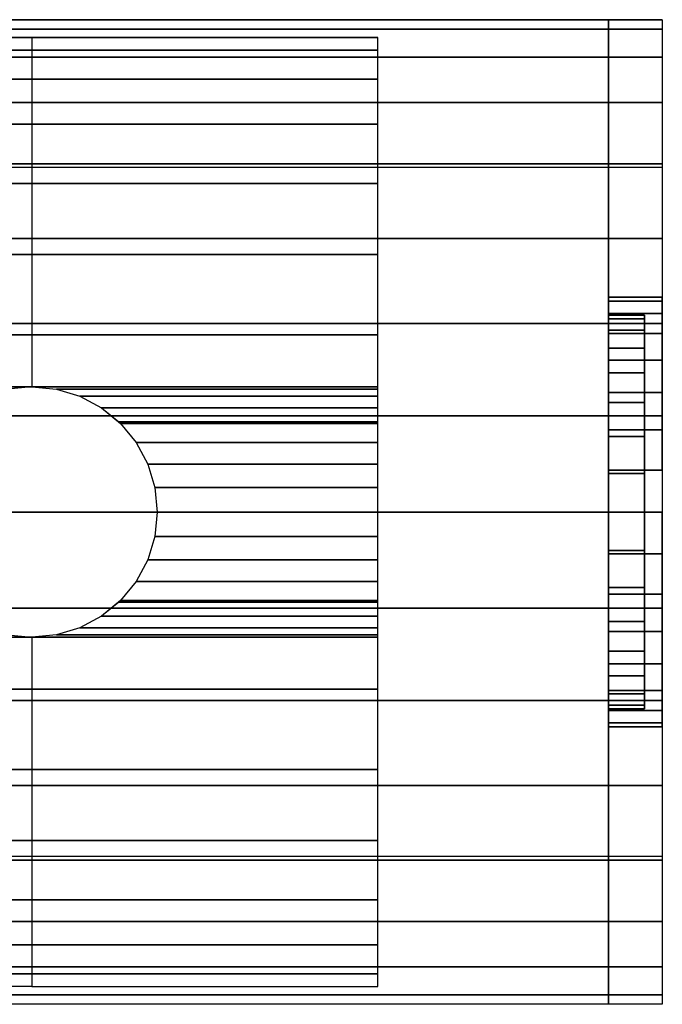
# Model space of a CAD drawing. Extents: x -322 to 322, y -28 to 28.
# Drawn here: x 286 to 322, y -28 to 28 of the extents above; entities that cross this region are included whole.
import ezdxf

# ---------------------------------------------------------------- set-up
doc = ezdxf.new("R2010")
doc.units = 0
doc.header["$LTSCALE"] = 50
doc.header["$MEASUREMENT"] = 0
doc.layers.get('0').update_dxf_attribs({"linetype": 'CONTINUOUS'})
doc.layers.add('ENSTO_AVR66_201', color=7, linetype='CONTINUOUS')

# ---------------------------------------------------------------- blocks, each defined once
blk = doc.blocks.new('QMODEL_da9e84b4_b461_4051_ab02_8c0bb18c71ff')
at = {"color": 253}
for points, invisible_edges in [([(254.599976, 27.5, -15.800001), (318.999977, 27.5, -15.800001), (318.999977, -27.5, -15.800001), (254.599976, -27.5, -15.800001)], 1), ([(254.599976, 27.5, 36.74), (318.999977, 27.5, 36.74), (318.999977, 19.25, 43.7), (254.599976, 19.25, 43.7)], 11), ([(254.599976, 27.5, -15.800001), (318.999977, 27.5, -15.800001), (318.999977, 27.5, 36.74), (254.599976, 27.5, 36.74)], 11), ([(254.599976, -27.5, -15.800001), (318.999977, -27.5, -15.800001), (318.999977, 27.5, -15.800001), (254.599976, 27.5, -15.800001)], 11), ([(318.999977, 0, -15.800001), (318.999977, 27.5, -15.800001), (318.999977, 26.971595, -21.164985)], 15), ([(318.999977, -27.5, 36.74), (318.999977, -27.5, -15.800001), (318.999977, 27.5, -15.800001), (318.999977, 27.5, 36.74)], 15), ([(318.999977, -27.5, 36.74), (318.999977, 27.5, 36.74), (318.999977, 19.25, 43.7), (318.999977, -19.25, 43.7)], 15), ([(318.999977, 0, -15.800001), (318.999977, 26.971595, -21.164985), (318.999977, 25.406687, -26.323795)], 15), ([(319, 27.5, 36.74), (322, 27.5, 36.74), (322, 19.25, 43.7), (319, 19.25, 43.7)], 1), ([(319, 27.5, -15.800001), (322, 27.5, -15.800001), (322, 27.5, 36.74), (319, 27.5, 36.74)], 1), ([(319, 11.769423, 23.421083), (319, 11.923187, 21.859895), (319, 27.5, 36.74)], 15), ([(319, 11.086554, 25.672201), (319, 11.769423, 23.421083), (319, 27.5, 36.74)], 15), ([(319, 9.977635, 27.746842), (319, 11.086554, 25.672201), (319, 27.5, 36.74)], 15), ([(319, 8.485281, 29.565281), (319, 9.977635, 27.746842), (319, 27.5, 36.74)], 15), ([(319, 8.277883, 29.735488), (319, 8.485281, 29.565281), (319, 27.5, 36.74)], 15), ([(319, 27.5, 36.74), (319, 19.25, 43.7), (319, 8.277883, 29.735488)], 15), ([(319, -1.319081, 9.209918), (319, -27.5, -15.800001), (319, 27.5, -15.800001)], 15), ([(319, 0, 9.079999), (319, -1.319081, 9.209918), (319, 27.5, -15.800001)], 15), ([(319, 2.341084, 9.310576), (319, 0, 9.079999), (319, 27.5, -15.800001)], 15), ([(319, 4.592201, 9.993445), (319, 2.341084, 9.310576), (319, 27.5, -15.800001)], 15), ([(319, 6.666843, 11.102364), (319, 4.592201, 9.993445), (319, 27.5, -15.800001)], 15), ([(319, 8.485281, 12.594718), (319, 6.666843, 11.102364), (319, 27.5, -15.800001)], 15), ([(319, 9.977635, 14.413157), (319, 8.485281, 12.594718), (319, 27.5, -15.800001)], 15), ([(319, 11.086554, 16.487798), (319, 9.977635, 14.413157), (319, 27.5, -15.800001)], 15), ([(319, 11.769423, 18.738916), (319, 11.086554, 16.487798), (319, 27.5, -15.800001)], 15), ([(319, 11.769423, 18.738916), (319, 27.5, -15.800001), (319, 27.5, 36.74)], 15), ([(319, 12, 21.079999), (319, 11.769423, 18.738916), (319, 27.5, 36.74)], 15), ([(319, 27.5, 36.74), (319, 11.923187, 21.859895), (319, 12, 21.079999)], 15), ([(319, 26.971595, -21.164985), (319, 27.5, -15.800001), (319, -27.5, -15.800001)], 15), ([(319, 25.406687, -26.323795), (319, 26.971595, -21.164985), (319, -27.5, -15.800001)], 15), ([(322, 11.769423, 23.421083), (322, 11.923187, 21.859895), (322, 27.5, 36.74)], 15), ([(322, 11.086554, 25.672201), (322, 11.769423, 23.421083), (322, 27.5, 36.74)], 15), ([(322, 9.977635, 27.746842), (322, 11.086554, 25.672201), (322, 27.5, 36.74)], 15), ([(322, 8.485281, 29.565281), (322, 9.977635, 27.746842), (322, 27.5, 36.74)], 15), ([(322, 8.277883, 29.735488), (322, 8.485281, 29.565281), (322, 27.5, 36.74)], 15), ([(322, 27.5, 36.74), (322, 19.25, 43.7), (322, 8.277883, 29.735488)], 15), ([(322, -1.319081, 9.209918), (322, -27.5, -15.800001), (322, 27.5, -15.800001)], 15), ([(322, 0, 9.079999), (322, -1.319081, 9.209918), (322, 27.5, -15.800001)], 15), ([(322, 2.341084, 9.310576), (322, 0, 9.079999), (322, 27.5, -15.800001)], 15), ([(322, 4.592201, 9.993445), (322, 2.341084, 9.310576), (322, 27.5, -15.800001)], 15), ([(322, 6.666843, 11.102364), (322, 4.592201, 9.993445), (322, 27.5, -15.800001)], 15), ([(322, 8.485281, 12.594718), (322, 6.666843, 11.102364), (322, 27.5, -15.800001)], 15), ([(322, 9.977635, 14.413157), (322, 8.485281, 12.594718), (322, 27.5, -15.800001)], 15), ([(322, 11.086554, 16.487798), (322, 9.977635, 14.413157), (322, 27.5, -15.800001)], 15), ([(322, 11.769423, 18.738916), (322, 11.086554, 16.487798), (322, 27.5, -15.800001)], 15), ([(322, 11.769423, 18.738916), (322, 27.5, -15.800001), (322, 27.5, 36.74)], 15), ([(322, 12, 21.079999), (322, 11.769423, 18.738916), (322, 27.5, 36.74)], 15), ([(322, 27.5, 36.74), (322, 11.923187, 21.859895), (322, 12, 21.079999)], 15), ([(322, 26.971595, -21.164985), (322, 27.5, -15.800001), (322, -27.5, -15.800001)], 15), ([(322, 25.406687, -26.323795), (322, 26.971595, -21.164985), (322, -27.5, -15.800001)], 15), ([(318.999977, 0, -15.800001), (318.999977, 25.406687, -26.323795), (318.999977, 22.865414, -31.078182)], 15), ([(319, 22.865414, -31.078182), (319, 25.406687, -26.323795), (319, -27.5, -15.800001)], 15), ([(322, 22.865414, -31.078182), (322, 25.406687, -26.323795), (322, -27.5, -15.800001)], 15), ([(318.999977, 0, -15.800001), (318.999977, 22.865414, -31.078182), (318.999977, 19.445436, -35.245437)], 15), ([(319, 19.445436, -35.245437), (319, 22.865414, -31.078182), (319, -27.5, -15.800001)], 15), ([(322, 19.445436, -35.245437), (322, 22.865414, -31.078182), (322, -27.5, -15.800001)], 15), ([(254.599976, 19.25, 43.7), (318.999977, 19.25, 43.7), (318.999977, -19.25, 43.7), (254.599976, -19.25, 43.7)], 11), ([(318.999977, 0, -15.800001), (318.999977, 19.445436, -35.245437), (318.999977, 15.278181, -38.665415)], 15), ([(319, 15.278181, -38.665415), (319, 19.445436, -35.245437), (319, -27.5, -15.800001)], 15), ([(319, 19.25, 43.7), (322, 19.25, 43.7), (322, -19.25, 43.7), (319, -19.25, 43.7)], 1), ([(319, 6.666843, 31.057635), (319, 8.277883, 29.735488), (319, 19.25, 43.7)], 15), ([(319, 4.592201, 32.166554), (319, 6.666843, 31.057635), (319, 19.25, 43.7)], 15), ([(319, 2.341084, 32.849423), (319, 4.592201, 32.166554), (319, 19.25, 43.7)], 15), ([(319, 0, 33.079999), (319, 2.341084, 32.849423), (319, 19.25, 43.7)], 15), ([(319, 0, 33.079999), (319, 19.25, 43.7), (319, -19.25, 43.7)], 15), ([(322, 15.278181, -38.665415), (322, 19.445436, -35.245437), (322, -27.5, -15.800001)], 15), ([(322, 6.666843, 31.057635), (322, 8.277883, 29.735488), (322, 19.25, 43.7)], 15), ([(322, 4.592201, 32.166554), (322, 6.666843, 31.057635), (322, 19.25, 43.7)], 15), ([(322, 2.341084, 32.849423), (322, 4.592201, 32.166554), (322, 19.25, 43.7)], 15), ([(322, 0, 33.079999), (322, 2.341084, 32.849423), (322, 19.25, 43.7)], 15), ([(322, 0, 33.079999), (322, 19.25, 43.7), (322, -19.25, 43.7)], 15), ([(318.999977, 0, -15.800001), (318.999977, 15.278181, -38.665415), (318.999977, 10.523794, -41.206688)], 15), ([(319, 10.523794, -41.206688), (319, 15.278181, -38.665415), (319, -27.5, -15.800001)], 15), ([(322, 10.523794, -41.206688), (322, 15.278181, -38.665415), (322, -27.5, -15.800001)], 15), ([(318.999977, 0, -15.800001), (318.999977, 10.523794, -41.206688), (318.999977, 5.364984, -42.771596)], 15), ([(319, 5.364984, -42.771596), (319, 10.523794, -41.206688), (319, -27.5, -15.800001)], 15), ([(322, 5.364984, -42.771596), (322, 10.523794, -41.206688), (322, -27.5, -15.800001)], 15), ([(318.999977, 0, -15.800001), (318.999977, 5.364984, -42.771596), (318.999977, 0, -43.300001)], 15), ([(319, 0, -43.300001), (319, 5.364984, -42.771596), (319, -27.5, -15.800001)], 15), ([(322, 0, -43.300001), (322, 5.364984, -42.771596), (322, -27.5, -15.800001)], 15), ([(318.999977, 0, -15.800001), (318.999977, 0, -43.300001), (318.999977, -5.364984, -42.771596)], 15), ([(318.999977, 0, -15.800001), (318.999977, -5.364984, -42.771596), (318.999977, -10.523794, -41.206688)], 15), ([(318.999977, 0, -15.800001), (318.999977, -10.523794, -41.206688), (318.999977, -15.278181, -38.665415)], 15), ([(318.999977, 0, -15.800001), (318.999977, -15.278181, -38.665415), (318.999977, -19.445436, -35.245437)], 15), ([(318.999977, 0, -15.800001), (318.999977, -19.445436, -35.245437), (318.999977, -22.865414, -31.078182)], 15), ([(318.999977, 0, -15.800001), (318.999977, -22.865414, -31.078182), (318.999977, -25.406687, -26.323795)], 15), ([(318.999977, 0, -15.800001), (318.999977, -25.406687, -26.323795), (318.999977, -26.971595, -21.164985)], 15), ([(318.999977, 0, -15.800001), (318.999977, -26.971595, -21.164985), (318.999977, -27.5, -15.800001)], 15), ([(319, -2.341084, 32.849423), (319, 0, 33.079999), (319, -19.25, 43.7)], 15), ([(319, -5.364984, -42.771596), (319, 0, -43.300001), (319, -27.5, -15.800001)], 15), ([(322, -2.341084, 32.849423), (322, 0, 33.079999), (322, -19.25, 43.7)], 15), ([(322, -5.364984, -42.771596), (322, 0, -43.300001), (322, -27.5, -15.800001)], 15), ([(319, -27.5, -15.800001), (319, -1.319081, 9.209918), (319, -2.341084, 9.310576)], 15), ([(322, -27.5, -15.800001), (322, -1.319081, 9.209918), (322, -2.341084, 9.310576)], 15), ([(319, -4.592201, 32.166554), (319, -2.341084, 32.849423), (319, -19.25, 43.7)], 15), ([(319, -2.341084, 9.310576), (319, -4.592201, 9.993445), (319, -27.5, -15.800001)], 15), ([(322, -4.592201, 32.166554), (322, -2.341084, 32.849423), (322, -19.25, 43.7)], 15), ([(322, -2.341084, 9.310576), (322, -4.592201, 9.993445), (322, -27.5, -15.800001)], 15), ([(319, -6.666843, 31.057635), (319, -4.592201, 32.166554), (319, -19.25, 43.7)], 15), ([(319, -4.592201, 9.993445), (319, -6.452462, 10.987775), (319, -27.5, -15.800001)], 15), ([(322, -6.666843, 31.057635), (322, -4.592201, 32.166554), (322, -19.25, 43.7)], 15), ([(322, -4.592201, 9.993445), (322, -6.452462, 10.987775), (322, -27.5, -15.800001)], 15), ([(319, -10.523794, -41.206688), (319, -5.364984, -42.771596), (319, -27.5, -15.800001)], 15), ([(322, -10.523794, -41.206688), (322, -5.364984, -42.771596), (322, -27.5, -15.800001)], 15), ([(319, -27.5, -15.800001), (319, -6.452462, 10.987775), (319, -6.666843, 11.102364)], 15), ([(322, -27.5, -15.800001), (322, -6.452462, 10.987775), (322, -6.666843, 11.102364)], 15), ([(319, -8.485281, 29.565281), (319, -6.666843, 31.057635), (319, -19.25, 43.7)], 15), ([(319, -6.666843, 11.102364), (319, -8.485281, 12.594718), (319, -27.5, -15.800001)], 15), ([(322, -8.485281, 29.565281), (322, -6.666843, 31.057635), (322, -19.25, 43.7)], 15), ([(322, -6.666843, 11.102364), (322, -8.485281, 12.594718), (322, -27.5, -15.800001)], 15), ([(319, -9.977635, 27.746842), (319, -8.485281, 29.565281), (319, -19.25, 43.7)], 15), ([(319, -8.485281, 12.594718), (319, -9.977635, 14.413157), (319, -27.5, -15.800001)], 15), ([(322, -9.977635, 27.746842), (322, -8.485281, 29.565281), (322, -19.25, 43.7)], 15), ([(322, -8.485281, 12.594718), (322, -9.977635, 14.413157), (322, -27.5, -15.800001)], 15), ([(319, -11.086554, 25.672201), (319, -9.977635, 27.746842), (319, -19.25, 43.7)], 15), ([(319, -9.977635, 14.413157), (319, -11.086554, 16.487798), (319, -27.5, -15.800001)], 15), ([(322, -11.086554, 25.672201), (322, -9.977635, 27.746842), (322, -19.25, 43.7)], 15), ([(322, -9.977635, 14.413157), (322, -11.086554, 16.487798), (322, -27.5, -15.800001)], 15), ([(319, -15.278181, -38.665415), (319, -10.523794, -41.206688), (319, -27.5, -15.800001)], 15), ([(322, -15.278181, -38.665415), (322, -10.523794, -41.206688), (322, -27.5, -15.800001)], 15), ([(319, -11.769423, 23.421083), (319, -11.086554, 25.672201), (319, -19.25, 43.7)], 15), ([(319, -11.086554, 16.487798), (319, -11.769423, 18.738916), (319, -27.5, -15.800001)], 15), ([(322, -11.769423, 23.421083), (322, -11.086554, 25.672201), (322, -19.25, 43.7)], 15), ([(322, -11.086554, 16.487798), (322, -11.769423, 18.738916), (322, -27.5, -15.800001)], 15), ([(319, -11.769423, 23.421083), (319, -19.25, 43.7), (319, -27.5, -15.800001)], 15), ([(319, -12, 21.079999), (319, -11.769423, 23.421083), (319, -27.5, -15.800001)], 15), ([(319, -11.769423, 18.738916), (319, -12, 21.079999), (319, -27.5, -15.800001)], 15), ([(322, -11.769423, 23.421083), (322, -19.25, 43.7), (322, -27.5, -15.800001)], 15), ([(322, -12, 21.079999), (322, -11.769423, 23.421083), (322, -27.5, -15.800001)], 15), ([(322, -11.769423, 18.738916), (322, -12, 21.079999), (322, -27.5, -15.800001)], 15), ([(319, -19.445436, -35.245437), (319, -15.278181, -38.665415), (319, -27.5, -15.800001)], 15), ([(322, -19.445436, -35.245437), (322, -15.278181, -38.665415), (322, -27.5, -15.800001)], 15), ([(254.599976, -19.25, 43.7), (318.999977, -19.25, 43.7), (318.999977, -27.5, 36.74), (254.599976, -27.5, 36.74)], 11), ([(319, -19.25, 43.7), (322, -19.25, 43.7), (322, -27.5, 36.74), (319, -27.5, 36.74)], 1), ([(319, -19.25, 43.7), (319, -27.5, 36.74), (319, -27.5, -15.800001)], 15), ([(322, -19.25, 43.7), (322, -27.5, 36.74), (322, -27.5, -15.800001)], 15), ([(319, -22.865414, -31.078182), (319, -19.445436, -35.245437), (319, -27.5, -15.800001)], 15), ([(322, -22.865414, -31.078182), (322, -19.445436, -35.245437), (322, -27.5, -15.800001)], 15), ([(319, -25.406687, -26.323795), (319, -22.865414, -31.078182), (319, -27.5, -15.800001)], 15), ([(322, -25.406687, -26.323795), (322, -22.865414, -31.078182), (322, -27.5, -15.800001)], 15), ([(319, -27.5, -15.800001), (319, -26.971595, -21.164985), (319, -25.406687, -26.323795)], 15), ([(322, -27.5, -15.800001), (322, -26.971595, -21.164985), (322, -25.406687, -26.323795)], 15), ([(254.599976, -27.5, 36.74), (318.999977, -27.5, 36.74), (318.999977, -27.5, -15.800001), (254.599976, -27.5, -15.800001)], 11), ([(319, -27.5, 36.74), (322, -27.5, 36.74), (322, -27.5, -15.800001), (319, -27.5, -15.800001)], 5)]:
    blk.add_3dface(points, dxfattribs=dict(at, invisible_edges=invisible_edges))
at = {"color": 254}
for points, invisible_edges in [([(267.479977, 26.5, -15.800001), (267.479977, 26.5, -18.300001), (286.799976, 26.5, -18.300001), (286.799976, 26.5, -15.800001)], 2), ([(267.479977, 7, -15.800001), (267.479977, 26.5, -15.800001), (286.799976, 26.5, -15.800001), (286.799976, 7, -15.800001)], 8), ([(267.479977, 26.5, -15.800001), (267.479977, 26.5, -15.800001), (286.799976, 26.5, -15.800001)], 2), ([(306.119976, 26.5, -15.800001), (306.119976, 26.5, -18.300001), (286.799976, 26.5, -18.300001), (286.799976, 26.5, -15.800001)], 2), ([(306.119976, 7, -15.800001), (306.119976, 26.5, -15.800001), (286.799976, 26.5, -15.800001), (286.799976, 7, -15.800001)], 8), ([(306.119976, 26.5, -15.800001), (306.119976, 26.5, -15.800001), (286.799976, 26.5, -15.800001)], 2), ([(306.119976, 26.5, -15.800001), (306.119976, 26.5, -18.300001), (306.119976, 25.804431, -23.311679), (306.119976, 24.169842, -28.100087)], 15), ([(306.119976, 26.5, -15.800001), (306.119976, 24.169842, -28.100087), (306.119976, 21.655716, -32.490976), (306.119976, 18.353542, -36.324562)], 15), ([(306.119976, 26.5, -15.800001), (306.119976, 18.353542, -36.324562), (306.119976, 14.383485, -39.461341), (306.119976, 9.890015, -41.787166)], 15), ([(306.119976, 26.5, -15.800001), (306.119976, 9.890015, -41.787166), (306.119976, 5.036649, -43.217401), (306.119976, 0, -43.7)], 15), ([(306.119976, 26.5, -15.800001), (306.119976, 0, -43.7), (306.119976, -5.036649, -43.217401), (306.119976, -9.890015, -41.787166)], 15), ([(306.119976, 26.5, -15.800001), (306.119976, -9.890015, -41.787166), (306.119976, -14.383485, -39.461341), (306.119976, -18.353542, -36.324562)], 15), ([(306.119976, 26.5, -15.800001), (306.119976, -18.353542, -36.324562), (306.119976, -21.655716, -32.490976), (306.119976, -24.169842, -28.100087)], 15), ([(306.119976, 26.5, -15.800001), (306.119976, -24.169842, -28.100087), (306.119976, -25.804431, -23.311679), (306.119976, -26.5, -18.300001)], 15), ([(306.119976, 26.5, -15.800001), (306.119976, -26.5, -18.300001), (306.119976, -26.5, -15.800001)], 15), ([(267.479977, 6.865497, -15.800001), (267.479977, 7, -15.800001), (286.799976, 7, -15.800001), (285.434344, 6.865497, -15.800001)], 10), ([(306.119976, 6.865497, -15.800001), (306.119976, 7, -15.800001), (286.799976, 7, -15.800001), (288.165609, 6.865497, -15.800001)], 10), ([(306.119976, 6.467157, -15.800001), (306.119976, 6.865497, -15.800001), (288.165609, 6.865497, -15.800001), (289.47876, 6.467157, -15.800001)], 10), ([(306.119976, 5.820287, -15.800001), (306.119976, 6.467157, -15.800001), (289.47876, 6.467157, -15.800001), (290.688968, 5.820287, -15.800001)], 10), ([(306.119976, 4.949747, -15.800001), (306.119976, 5.820287, -15.800001), (290.688968, 5.820287, -15.800001), (291.749724, 4.949747, -15.800001)], 10), ([(306.119976, 3.888992, -15.800001), (306.119976, 4.949747, -15.800001), (291.749724, 4.949747, -15.800001), (292.620264, 3.888992, -15.800001)], 10), ([(306.119976, 2.678784, -15.800001), (306.119976, 3.888992, -15.800001), (292.620264, 3.888992, -15.800001), (293.267133, 2.678784, -15.800001)], 10), ([(306.119976, 1.365632, -15.800001), (306.119976, 2.678784, -15.800001), (293.267133, 2.678784, -15.800001), (293.665473, 1.365632, -15.800001)], 10), ([(306.119976, 0, -15.800001), (306.119976, 1.365632, -15.800001), (293.665473, 1.365632, -15.800001), (293.799976, 0, -15.800001)], 10), ([(306.119976, -1.365632, -15.800001), (306.119976, 0, -15.800001), (293.799976, 0, -15.800001), (293.665473, -1.365632, -15.800001)], 10), ([(306.119976, -2.678784, -15.800001), (306.119976, -1.365632, -15.800001), (293.665473, -1.365632, -15.800001), (293.267133, -2.678784, -15.800001)], 10), ([(306.119976, -3.888992, -15.800001), (306.119976, -2.678784, -15.800001), (293.267133, -2.678784, -15.800001), (292.620264, -3.888992, -15.800001)], 10), ([(306.119976, -4.949747, -15.800001), (306.119976, -3.888992, -15.800001), (292.620264, -3.888992, -15.800001), (291.749724, -4.949747, -15.800001)], 10), ([(306.119976, -5.820287, -15.800001), (306.119976, -4.949747, -15.800001), (291.749724, -4.949747, -15.800001), (290.688968, -5.820287, -15.800001)], 10), ([(306.119976, -6.467157, -15.800001), (306.119976, -5.820287, -15.800001), (290.688968, -5.820287, -15.800001), (289.47876, -6.467157, -15.800001)], 10), ([(306.119976, -6.865497, -15.800001), (306.119976, -6.467157, -15.800001), (289.47876, -6.467157, -15.800001), (288.165609, -6.865497, -15.800001)], 10), ([(267.479977, -7, -15.800001), (267.479977, -6.865497, -15.800001), (285.434344, -6.865497, -15.800001), (286.799976, -7, -15.800001)], 10), ([(267.479977, -26.5, -15.800001), (267.479977, -7, -15.800001), (286.799976, -7, -15.800001), (286.799976, -26.5, -15.800001)], 2), ([(306.119976, -7, -15.800001), (306.119976, -6.865497, -15.800001), (288.165609, -6.865497, -15.800001), (286.799976, -7, -15.800001)], 10), ([(306.119976, -26.5, -15.800001), (306.119976, -7, -15.800001), (286.799976, -7, -15.800001), (286.799976, -26.5, -15.800001)], 2), ([(267.479977, -26.5, -18.300001), (267.479977, -26.5, -15.800001), (286.799976, -26.5, -15.800001), (286.799976, -26.5, -18.300001)], 2), ([(306.119976, -26.5, -18.300001), (306.119976, -26.5, -15.800001), (286.799976, -26.5, -15.800001), (286.799976, -26.5, -18.300001)], 2)]:
    blk.add_3dface(points, dxfattribs=dict(at, invisible_edges=invisible_edges))
at = {"color": 253}
mesh = blk.add_polymesh((17, 2), dxfattribs=at)
for k, corner in enumerate([(318.999977, -27.5, -15.800001), (254.599976, -27.5, -15.800001), (318.999977, -26.971595, -21.164985), (254.599976, -26.971595, -21.164985), (318.999977, -25.406687, -26.323795), (254.599976, -25.406687, -26.323795), (318.999977, -22.865414, -31.078182), (254.599976, -22.865414, -31.078182), (318.999977, -19.445436, -35.245437), (254.599976, -19.445436, -35.245437), (318.999977, -15.278181, -38.665415), (254.599976, -15.278181, -38.665415), (318.999977, -10.523794, -41.206688), (254.599976, -10.523794, -41.206688), (318.999977, -5.364984, -42.771596), (254.599976, -5.364984, -42.771596), (318.999977, 0, -43.300001), (254.599976, 0, -43.300001), (318.999977, 5.364984, -42.771596), (254.599976, 5.364984, -42.771596), (318.999977, 10.523794, -41.206688), (254.599976, 10.523794, -41.206688), (318.999977, 15.278181, -38.665415), (254.599976, 15.278181, -38.665415), (318.999977, 19.445436, -35.245437), (254.599976, 19.445436, -35.245437), (318.999977, 22.865414, -31.078182), (254.599976, 22.865414, -31.078182), (318.999977, 25.406687, -26.323795), (254.599976, 25.406687, -26.323795), (318.999977, 26.971595, -21.164985), (254.599976, 26.971595, -21.164985), (318.999977, 27.5, -15.800001), (254.599976, 27.5, -15.800001)]):
    mesh.set_mesh_vertex(divmod(k, 2), corner)
mesh = blk.add_polymesh((17, 2), dxfattribs=at)
for k, corner in enumerate([(322, -27.5, -15.800001), (319, -27.5, -15.800001), (322, -26.971595, -21.164985), (319, -26.971595, -21.164985), (322, -25.406687, -26.323795), (319, -25.406687, -26.323795), (322, -22.865414, -31.078182), (319, -22.865414, -31.078182), (322, -19.445436, -35.245437), (319, -19.445436, -35.245437), (322, -15.278181, -38.665415), (319, -15.278181, -38.665415), (322, -10.523794, -41.206688), (319, -10.523794, -41.206688), (322, -5.364984, -42.771596), (319, -5.364984, -42.771596), (322, 0, -43.300001), (319, 0, -43.300001), (322, 5.364984, -42.771596), (319, 5.364984, -42.771596), (322, 10.523794, -41.206688), (319, 10.523794, -41.206688), (322, 15.278181, -38.665415), (319, 15.278181, -38.665415), (322, 19.445436, -35.245437), (319, 19.445436, -35.245437), (322, 22.865414, -31.078182), (319, 22.865414, -31.078182), (322, 25.406687, -26.323795), (319, 25.406687, -26.323795), (322, 26.971595, -21.164985), (319, 26.971595, -21.164985), (322, 27.5, -15.800001), (319, 27.5, -15.800001)]):
    mesh.set_mesh_vertex(divmod(k, 2), corner)
at = {"color": 254}
mesh = blk.add_polymesh((2, 2), dxfattribs=at)
for k, corner in enumerate([(267.479977, 25.804431, -23.311679), (267.479977, 26.5, -18.300001), (286.799976, 25.804431, -23.311679), (286.799976, 26.5, -18.300001)]):
    mesh.set_mesh_vertex(divmod(k, 2), corner)
mesh = blk.add_polymesh((2, 2), dxfattribs=at)
for k, corner in enumerate([(306.119976, 25.804431, -23.311679), (306.119976, 26.5, -18.300001), (286.799976, 25.804431, -23.311679), (286.799976, 26.5, -18.300001)]):
    mesh.set_mesh_vertex(divmod(k, 2), corner)
mesh = blk.add_polymesh((2, 2), dxfattribs=at)
for k, corner in enumerate([(267.479977, 24.169842, -28.100087), (267.479977, 25.804431, -23.311679), (286.799976, 24.169842, -28.100087), (286.799976, 25.804431, -23.311679)]):
    mesh.set_mesh_vertex(divmod(k, 2), corner)
mesh = blk.add_polymesh((2, 2), dxfattribs=at)
for k, corner in enumerate([(306.119976, 24.169842, -28.100087), (306.119976, 25.804431, -23.311679), (286.799976, 24.169842, -28.100087), (286.799976, 25.804431, -23.311679)]):
    mesh.set_mesh_vertex(divmod(k, 2), corner)
mesh = blk.add_polymesh((2, 2), dxfattribs=at)
for k, corner in enumerate([(267.479977, 21.655716, -32.490976), (267.479977, 24.169842, -28.100087), (286.799976, 21.655716, -32.490976), (286.799976, 24.169842, -28.100087)]):
    mesh.set_mesh_vertex(divmod(k, 2), corner)
mesh = blk.add_polymesh((2, 2), dxfattribs=at)
for k, corner in enumerate([(306.119976, 21.655716, -32.490976), (306.119976, 24.169842, -28.100087), (286.799976, 21.655716, -32.490976), (286.799976, 24.169842, -28.100087)]):
    mesh.set_mesh_vertex(divmod(k, 2), corner)
mesh = blk.add_polymesh((2, 2), dxfattribs=at)
for k, corner in enumerate([(267.479977, 18.353542, -36.324562), (267.479977, 21.655716, -32.490976), (286.799976, 18.353542, -36.324562), (286.799976, 21.655716, -32.490976)]):
    mesh.set_mesh_vertex(divmod(k, 2), corner)
mesh = blk.add_polymesh((2, 2), dxfattribs=at)
for k, corner in enumerate([(306.119976, 18.353542, -36.324562), (306.119976, 21.655716, -32.490976), (286.799976, 18.353542, -36.324562), (286.799976, 21.655716, -32.490976)]):
    mesh.set_mesh_vertex(divmod(k, 2), corner)
mesh = blk.add_polymesh((2, 2), dxfattribs=at)
for k, corner in enumerate([(267.479977, 14.383485, -39.461341), (267.479977, 18.353542, -36.324562), (286.799976, 14.383485, -39.461341), (286.799976, 18.353542, -36.324562)]):
    mesh.set_mesh_vertex(divmod(k, 2), corner)
mesh = blk.add_polymesh((2, 2), dxfattribs=at)
for k, corner in enumerate([(306.119976, 14.383485, -39.461341), (306.119976, 18.353542, -36.324562), (286.799976, 14.383485, -39.461341), (286.799976, 18.353542, -36.324562)]):
    mesh.set_mesh_vertex(divmod(k, 2), corner)
mesh = blk.add_polymesh((2, 2), dxfattribs=at)
for k, corner in enumerate([(267.479977, 9.890015, -41.787166), (267.479977, 14.383485, -39.461341), (286.799976, 9.890015, -41.787166), (286.799976, 14.383485, -39.461341)]):
    mesh.set_mesh_vertex(divmod(k, 2), corner)
mesh = blk.add_polymesh((2, 2), dxfattribs=at)
for k, corner in enumerate([(306.119976, 9.890015, -41.787166), (306.119976, 14.383485, -39.461341), (286.799976, 9.890015, -41.787166), (286.799976, 14.383485, -39.461341)]):
    mesh.set_mesh_vertex(divmod(k, 2), corner)
at = {"color": 253}
mesh = blk.add_polymesh((2, 32), dxfattribs=dict(at, n_close=True))
for k, corner in enumerate([(319, 0, 33.079999), (319, -2.341084, 32.849423), (319, -4.592201, 32.166554), (319, -6.666843, 31.057635), (319, -8.485281, 29.565281), (319, -9.977635, 27.746842), (319, -11.086554, 25.672201), (319, -11.769423, 23.421083), (319, -12, 21.079999), (319, -11.769423, 18.738916), (319, -11.086554, 16.487798), (319, -9.977635, 14.413157), (319, -8.485281, 12.594718), (319, -6.666843, 11.102364), (319, -4.592201, 9.993445), (319, -2.341084, 9.310576), (319, 0, 9.079999), (319, 2.341084, 9.310576), (319, 4.592201, 9.993445), (319, 6.666843, 11.102364), (319, 8.485281, 12.594718), (319, 9.977635, 14.413157), (319, 11.086554, 16.487798), (319, 11.769423, 18.738916), (319, 12, 21.079999), (319, 11.769423, 23.421083), (319, 11.086554, 25.672201), (319, 9.977635, 27.746842), (319, 8.485281, 29.565281), (319, 6.666843, 31.057635), (319, 4.592201, 32.166554), (319, 2.341084, 32.849423), (322, 0, 33.079999), (322, -2.341084, 32.849423), (322, -4.592201, 32.166554), (322, -6.666843, 31.057635), (322, -8.485281, 29.565281), (322, -9.977635, 27.746842), (322, -11.086554, 25.672201), (322, -11.769423, 23.421083), (322, -12, 21.079999), (322, -11.769423, 18.738916), (322, -11.086554, 16.487798), (322, -9.977635, 14.413157), (322, -8.485281, 12.594718), (322, -6.666843, 11.102364), (322, -4.592201, 9.993445), (322, -2.341084, 9.310576), (322, 0, 9.079999), (322, 2.341084, 9.310576), (322, 4.592201, 9.993445), (322, 6.666843, 11.102364), (322, 8.485281, 12.594718), (322, 9.977635, 14.413157), (322, 11.086554, 16.487798), (322, 11.769423, 18.738916), (322, 12, 21.079999), (322, 11.769423, 23.421083), (322, 11.086554, 25.672201), (322, 9.977635, 27.746842), (322, 8.485281, 29.565281), (322, 6.666843, 31.057635), (322, 4.592201, 32.166554), (322, 2.341084, 32.849423)]):
    mesh.set_mesh_vertex(divmod(k, 32), corner)
mesh = blk.add_polymesh((2, 32), dxfattribs=dict(at, n_close=True))
for k, corner in enumerate([(319, 0, 32.079999), (319, -2.145994, 31.868638), (319, -4.209518, 31.242674), (319, -6.111273, 30.226165), (319, -7.778175, 28.858174), (319, -9.146166, 27.191272), (319, -10.162675, 25.289517), (319, -10.788638, 23.225993), (319, -11, 21.079999), (319, -10.788638, 18.934006), (319, -10.162675, 16.870482), (319, -9.146166, 14.968727), (319, -7.778175, 13.301825), (319, -6.111273, 11.933834), (319, -4.209518, 10.917325), (319, -2.145994, 10.291361), (319, 0, 10.079999), (319, 2.145994, 10.291361), (319, 4.209518, 10.917325), (319, 6.111273, 11.933834), (319, 7.778175, 13.301825), (319, 9.146166, 14.968727), (319, 10.162675, 16.870482), (319, 10.788638, 18.934006), (319, 11, 21.079999), (319, 10.788638, 23.225993), (319, 10.162675, 25.289517), (319, 9.146166, 27.191272), (319, 7.778175, 28.858174), (319, 6.111273, 30.226165), (319, 4.209518, 31.242674), (319, 2.145994, 31.868638), (321, 0, 32.079999), (321, -2.145994, 31.868638), (321, -4.209518, 31.242674), (321, -6.111273, 30.226165), (321, -7.778175, 28.858174), (321, -9.146166, 27.191272), (321, -10.162675, 25.289517), (321, -10.788638, 23.225993), (321, -11, 21.079999), (321, -10.788638, 18.934006), (321, -10.162675, 16.870482), (321, -9.146166, 14.968727), (321, -7.778175, 13.301825), (321, -6.111273, 11.933834), (321, -4.209518, 10.917325), (321, -2.145994, 10.291361), (321, 0, 10.079999), (321, 2.145994, 10.291361), (321, 4.209518, 10.917325), (321, 6.111273, 11.933834), (321, 7.778175, 13.301825), (321, 9.146166, 14.968727), (321, 10.162675, 16.870482), (321, 10.788638, 18.934006), (321, 11, 21.079999), (321, 10.788638, 23.225993), (321, 10.162675, 25.289517), (321, 9.146166, 27.191272), (321, 7.778175, 28.858174), (321, 6.111273, 30.226165), (321, 4.209518, 31.242674), (321, 2.145994, 31.868638)]):
    mesh.set_mesh_vertex(divmod(k, 32), corner)
mesh = blk.add_polymesh((2, 32), dxfattribs=dict(at, n_close=True))
for k, corner in enumerate([(319, 0, 21.079999), (319, 0, 21.079999), (319, 0, 21.079999), (319, 0, 21.079999), (319, 0, 21.079999), (319, 0, 21.079999), (319, 0, 21.079999), (319, 0, 21.079999), (319, 0, 21.079999), (319, 0, 21.079999), (319, 0, 21.079999), (319, 0, 21.079999), (319, 0, 21.079999), (319, 0, 21.079999), (319, 0, 21.079999), (319, 0, 21.079999), (319, 0, 21.079999), (319, 0, 21.079999), (319, 0, 21.079999), (319, 0, 21.079999), (319, 0, 21.079999), (319, 0, 21.079999), (319, 0, 21.079999), (319, 0, 21.079999), (319, 0, 21.079999), (319, 0, 21.079999), (319, 0, 21.079999), (319, 0, 21.079999), (319, 0, 21.079999), (319, 0, 21.079999), (319, 0, 21.079999), (319, 0, 21.079999), (319, 0, 32.079999), (319, -2.145994, 31.868638), (319, -4.209518, 31.242674), (319, -6.111273, 30.226165), (319, -7.778175, 28.858174), (319, -9.146166, 27.191272), (319, -10.162675, 25.289517), (319, -10.788638, 23.225993), (319, -11, 21.079999), (319, -10.788638, 18.934006), (319, -10.162675, 16.870482), (319, -9.146166, 14.968727), (319, -7.778175, 13.301825), (319, -6.111273, 11.933834), (319, -4.209518, 10.917325), (319, -2.145994, 10.291361), (319, 0, 10.079999), (319, 2.145994, 10.291361), (319, 4.209518, 10.917325), (319, 6.111273, 11.933834), (319, 7.778175, 13.301825), (319, 9.146166, 14.968727), (319, 10.162675, 16.870482), (319, 10.788638, 18.934006), (319, 11, 21.079999), (319, 10.788638, 23.225993), (319, 10.162675, 25.289517), (319, 9.146166, 27.191272), (319, 7.778175, 28.858174), (319, 6.111273, 30.226165), (319, 4.209518, 31.242674), (319, 2.145994, 31.868638)]):
    mesh.set_mesh_vertex(divmod(k, 32), corner)
mesh = blk.add_polymesh((2, 32), dxfattribs=dict(at, n_close=True))
for k, corner in enumerate([(321, 0, 21.079999), (321, 0, 21.079999), (321, 0, 21.079999), (321, 0, 21.079999), (321, 0, 21.079999), (321, 0, 21.079999), (321, 0, 21.079999), (321, 0, 21.079999), (321, 0, 21.079999), (321, 0, 21.079999), (321, 0, 21.079999), (321, 0, 21.079999), (321, 0, 21.079999), (321, 0, 21.079999), (321, 0, 21.079999), (321, 0, 21.079999), (321, 0, 21.079999), (321, 0, 21.079999), (321, 0, 21.079999), (321, 0, 21.079999), (321, 0, 21.079999), (321, 0, 21.079999), (321, 0, 21.079999), (321, 0, 21.079999), (321, 0, 21.079999), (321, 0, 21.079999), (321, 0, 21.079999), (321, 0, 21.079999), (321, 0, 21.079999), (321, 0, 21.079999), (321, 0, 21.079999), (321, 0, 21.079999), (321, 0, 32.079999), (321, -2.145994, 31.868638), (321, -4.209518, 31.242674), (321, -6.111273, 30.226165), (321, -7.778175, 28.858174), (321, -9.146166, 27.191272), (321, -10.162675, 25.289517), (321, -10.788638, 23.225993), (321, -11, 21.079999), (321, -10.788638, 18.934006), (321, -10.162675, 16.870482), (321, -9.146166, 14.968727), (321, -7.778175, 13.301825), (321, -6.111273, 11.933834), (321, -4.209518, 10.917325), (321, -2.145994, 10.291361), (321, 0, 10.079999), (321, 2.145994, 10.291361), (321, 4.209518, 10.917325), (321, 6.111273, 11.933834), (321, 7.778175, 13.301825), (321, 9.146166, 14.968727), (321, 10.162675, 16.870482), (321, 10.788638, 18.934006), (321, 11, 21.079999), (321, 10.788638, 23.225993), (321, 10.162675, 25.289517), (321, 9.146166, 27.191272), (321, 7.778175, 28.858174), (321, 6.111273, 30.226165), (321, 4.209518, 31.242674), (321, 2.145994, 31.868638)]):
    mesh.set_mesh_vertex(divmod(k, 32), corner)
at = {"color": 254}
mesh = blk.add_polymesh((2, 2), dxfattribs=at)
for k, corner in enumerate([(267.479977, 7, -42.638823), (267.479977, 9.890015, -41.787166), (286.799976, 7, -42.638823), (286.799976, 9.890015, -41.787166)]):
    mesh.set_mesh_vertex(divmod(k, 2), corner)
mesh = blk.add_polymesh((2, 2), dxfattribs=at)
for k, corner in enumerate([(306.119976, 7, -42.638823), (306.119976, 9.890015, -41.787166), (286.799976, 7, -42.638823), (286.799976, 9.890015, -41.787166)]):
    mesh.set_mesh_vertex(divmod(k, 2), corner)
mesh = blk.add_polymesh((2, 2), dxfattribs=at)
for k, corner in enumerate([(267.479977, 6.865497, -42.678459), (267.479977, 7, -42.638823), (285.434344, 6.865497, -42.678459), (286.799976, 7, -42.638823)]):
    mesh.set_mesh_vertex(divmod(k, 2), corner)
mesh = blk.add_polymesh((2, 2), dxfattribs=at)
for k, corner in enumerate([(306.119976, 6.865497, -42.678459), (306.119976, 7, -42.638823), (288.165609, 6.865497, -42.678459), (286.799976, 7, -42.638823)]):
    mesh.set_mesh_vertex(divmod(k, 2), corner)
mesh = blk.add_polymesh((2, 2), dxfattribs=at)
for k, corner in enumerate([(306.119976, 6.467157, -42.795846), (306.119976, 6.865497, -42.678459), (289.47876, 6.467157, -42.795846), (288.165609, 6.865497, -42.678459)]):
    mesh.set_mesh_vertex(divmod(k, 2), corner)
mesh = blk.add_polymesh((2, 2), dxfattribs=at)
for k, corner in enumerate([(306.119976, 5.820287, -42.986471), (306.119976, 6.467157, -42.795846), (290.688968, 5.820287, -42.986471), (289.47876, 6.467157, -42.795846)]):
    mesh.set_mesh_vertex(divmod(k, 2), corner)
mesh = blk.add_polymesh((2, 2), dxfattribs=at)
for k, corner in enumerate([(306.119976, 5.036649, -43.217401), (306.119976, 5.820287, -42.986471), (291.661269, 5.036649, -43.217401), (290.688968, 5.820287, -42.986471)]):
    mesh.set_mesh_vertex(divmod(k, 2), corner)
mesh = blk.add_polymesh((2, 2), dxfattribs=at)
for k, corner in enumerate([(306.119976, 4.949747, -43.225728), (306.119976, 5.036649, -43.217401), (291.749724, 4.949747, -43.225728), (291.661269, 5.036649, -43.217401)]):
    mesh.set_mesh_vertex(divmod(k, 2), corner)
mesh = blk.add_polymesh((2, 2), dxfattribs=at)
for k, corner in enumerate([(306.119976, 3.888992, -43.327367), (306.119976, 4.949747, -43.225728), (292.620264, 3.888992, -43.327367), (291.749724, 4.949747, -43.225728)]):
    mesh.set_mesh_vertex(divmod(k, 2), corner)
mesh = blk.add_polymesh((2, 2), dxfattribs=at)
for k, corner in enumerate([(306.119976, 2.678784, -43.443326), (306.119976, 3.888992, -43.327367), (293.267133, 2.678784, -43.443326), (292.620264, 3.888992, -43.327367)]):
    mesh.set_mesh_vertex(divmod(k, 2), corner)
mesh = blk.add_polymesh((2, 2), dxfattribs=at)
for k, corner in enumerate([(306.119976, 1.365632, -43.569149), (306.119976, 2.678784, -43.443326), (293.665473, 1.365632, -43.569149), (293.267133, 2.678784, -43.443326)]):
    mesh.set_mesh_vertex(divmod(k, 2), corner)
mesh = blk.add_polymesh((2, 2), dxfattribs=at)
for k, corner in enumerate([(306.119976, 0, -43.7), (306.119976, 1.365632, -43.569149), (293.799976, 0, -43.7), (293.665473, 1.365632, -43.569149)]):
    mesh.set_mesh_vertex(divmod(k, 2), corner)
mesh = blk.add_polymesh((2, 2), dxfattribs=at)
for k, corner in enumerate([(306.119976, -1.365632, -43.569149), (306.119976, 0, -43.7), (293.665473, -1.365632, -43.569149), (293.799976, 0, -43.7)]):
    mesh.set_mesh_vertex(divmod(k, 2), corner)
mesh = blk.add_polymesh((2, 2), dxfattribs=at)
for k, corner in enumerate([(306.119976, -2.678784, -43.443326), (306.119976, -1.365632, -43.569149), (293.267133, -2.678784, -43.443326), (293.665473, -1.365632, -43.569149)]):
    mesh.set_mesh_vertex(divmod(k, 2), corner)
mesh = blk.add_polymesh((2, 2), dxfattribs=at)
for k, corner in enumerate([(306.119976, -3.888992, -43.327367), (306.119976, -2.678784, -43.443326), (292.620264, -3.888992, -43.327367), (293.267133, -2.678784, -43.443326)]):
    mesh.set_mesh_vertex(divmod(k, 2), corner)
mesh = blk.add_polymesh((2, 2), dxfattribs=at)
for k, corner in enumerate([(306.119976, -4.949747, -43.225728), (306.119976, -3.888992, -43.327367), (291.749724, -4.949747, -43.225728), (292.620264, -3.888992, -43.327367)]):
    mesh.set_mesh_vertex(divmod(k, 2), corner)
mesh = blk.add_polymesh((2, 2), dxfattribs=at)
for k, corner in enumerate([(306.119976, -5.036649, -43.217401), (306.119976, -4.949747, -43.225728), (291.661269, -5.036649, -43.217401), (291.749724, -4.949747, -43.225728)]):
    mesh.set_mesh_vertex(divmod(k, 2), corner)
mesh = blk.add_polymesh((2, 2), dxfattribs=at)
for k, corner in enumerate([(306.119976, -5.820287, -42.986471), (306.119976, -5.036649, -43.217401), (290.688968, -5.820287, -42.986471), (291.661269, -5.036649, -43.217401)]):
    mesh.set_mesh_vertex(divmod(k, 2), corner)
mesh = blk.add_polymesh((2, 2), dxfattribs=at)
for k, corner in enumerate([(306.119976, -6.467157, -42.795846), (306.119976, -5.820287, -42.986471), (289.47876, -6.467157, -42.795846), (290.688968, -5.820287, -42.986471)]):
    mesh.set_mesh_vertex(divmod(k, 2), corner)
mesh = blk.add_polymesh((2, 2), dxfattribs=at)
for k, corner in enumerate([(306.119976, -6.865497, -42.678459), (306.119976, -6.467157, -42.795846), (288.165609, -6.865497, -42.678459), (289.47876, -6.467157, -42.795846)]):
    mesh.set_mesh_vertex(divmod(k, 2), corner)
mesh = blk.add_polymesh((2, 2), dxfattribs=at)
for k, corner in enumerate([(267.479977, -7, -42.638823), (267.479977, -6.865497, -42.678459), (286.799976, -7, -42.638823), (285.434344, -6.865497, -42.678459)]):
    mesh.set_mesh_vertex(divmod(k, 2), corner)
mesh = blk.add_polymesh((2, 2), dxfattribs=at)
for k, corner in enumerate([(267.479977, -9.890015, -41.787166), (267.479977, -7, -42.638823), (286.799976, -9.890015, -41.787166), (286.799976, -7, -42.638823)]):
    mesh.set_mesh_vertex(divmod(k, 2), corner)
mesh = blk.add_polymesh((2, 2), dxfattribs=at)
for k, corner in enumerate([(306.119976, -7, -42.638823), (306.119976, -6.865497, -42.678459), (286.799976, -7, -42.638823), (288.165609, -6.865497, -42.678459)]):
    mesh.set_mesh_vertex(divmod(k, 2), corner)
mesh = blk.add_polymesh((2, 2), dxfattribs=at)
for k, corner in enumerate([(306.119976, -9.890015, -41.787166), (306.119976, -7, -42.638823), (286.799976, -9.890015, -41.787166), (286.799976, -7, -42.638823)]):
    mesh.set_mesh_vertex(divmod(k, 2), corner)
mesh = blk.add_polymesh((2, 2), dxfattribs=at)
for k, corner in enumerate([(267.479977, -14.383485, -39.461341), (267.479977, -9.890015, -41.787166), (286.799976, -14.383485, -39.461341), (286.799976, -9.890015, -41.787166)]):
    mesh.set_mesh_vertex(divmod(k, 2), corner)
mesh = blk.add_polymesh((2, 2), dxfattribs=at)
for k, corner in enumerate([(306.119976, -14.383485, -39.461341), (306.119976, -9.890015, -41.787166), (286.799976, -14.383485, -39.461341), (286.799976, -9.890015, -41.787166)]):
    mesh.set_mesh_vertex(divmod(k, 2), corner)
mesh = blk.add_polymesh((2, 2), dxfattribs=at)
for k, corner in enumerate([(267.479977, -18.353542, -36.324562), (267.479977, -14.383485, -39.461341), (286.799976, -18.353542, -36.324562), (286.799976, -14.383485, -39.461341)]):
    mesh.set_mesh_vertex(divmod(k, 2), corner)
mesh = blk.add_polymesh((2, 2), dxfattribs=at)
for k, corner in enumerate([(306.119976, -18.353542, -36.324562), (306.119976, -14.383485, -39.461341), (286.799976, -18.353542, -36.324562), (286.799976, -14.383485, -39.461341)]):
    mesh.set_mesh_vertex(divmod(k, 2), corner)
mesh = blk.add_polymesh((2, 2), dxfattribs=at)
for k, corner in enumerate([(267.479977, -21.655716, -32.490976), (267.479977, -18.353542, -36.324562), (286.799976, -21.655716, -32.490976), (286.799976, -18.353542, -36.324562)]):
    mesh.set_mesh_vertex(divmod(k, 2), corner)
mesh = blk.add_polymesh((2, 2), dxfattribs=at)
for k, corner in enumerate([(306.119976, -21.655716, -32.490976), (306.119976, -18.353542, -36.324562), (286.799976, -21.655716, -32.490976), (286.799976, -18.353542, -36.324562)]):
    mesh.set_mesh_vertex(divmod(k, 2), corner)
mesh = blk.add_polymesh((2, 2), dxfattribs=at)
for k, corner in enumerate([(267.479977, -24.169842, -28.100087), (267.479977, -21.655716, -32.490976), (286.799976, -24.169842, -28.100087), (286.799976, -21.655716, -32.490976)]):
    mesh.set_mesh_vertex(divmod(k, 2), corner)
mesh = blk.add_polymesh((2, 2), dxfattribs=at)
for k, corner in enumerate([(306.119976, -24.169842, -28.100087), (306.119976, -21.655716, -32.490976), (286.799976, -24.169842, -28.100087), (286.799976, -21.655716, -32.490976)]):
    mesh.set_mesh_vertex(divmod(k, 2), corner)
mesh = blk.add_polymesh((2, 2), dxfattribs=at)
for k, corner in enumerate([(267.479977, -25.804431, -23.311679), (267.479977, -24.169842, -28.100087), (286.799976, -25.804431, -23.311679), (286.799976, -24.169842, -28.100087)]):
    mesh.set_mesh_vertex(divmod(k, 2), corner)
mesh = blk.add_polymesh((2, 2), dxfattribs=at)
for k, corner in enumerate([(306.119976, -25.804431, -23.311679), (306.119976, -24.169842, -28.100087), (286.799976, -25.804431, -23.311679), (286.799976, -24.169842, -28.100087)]):
    mesh.set_mesh_vertex(divmod(k, 2), corner)
mesh = blk.add_polymesh((2, 2), dxfattribs=at)
for k, corner in enumerate([(267.479977, -26.5, -18.300001), (267.479977, -25.804431, -23.311679), (286.799976, -26.5, -18.300001), (286.799976, -25.804431, -23.311679)]):
    mesh.set_mesh_vertex(divmod(k, 2), corner)
mesh = blk.add_polymesh((2, 2), dxfattribs=at)
for k, corner in enumerate([(306.119976, -26.5, -18.300001), (306.119976, -25.804431, -23.311679), (286.799976, -26.5, -18.300001), (286.799976, -25.804431, -23.311679)]):
    mesh.set_mesh_vertex(divmod(k, 2), corner)

msp = doc.modelspace()

# ---------------------------------------------------------------- block references
at = {"layer": 'ENSTO_AVR66_201'}
msp.add_blockref('QMODEL_da9e84b4_b461_4051_ab02_8c0bb18c71ff', (0, 0), dxfattribs=at)

doc.saveas('drawing.dxf')
